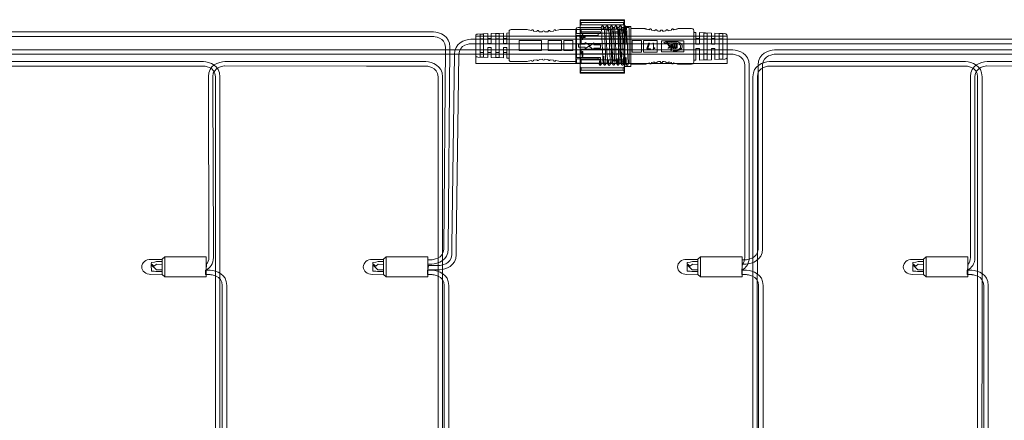
# Model space of a CAD drawing. Units: inches. Extents: x -50 to 343, y -33 to 243.
# Drawn here: x 148 to 236, y 155 to 191 of the extents above; entities that cross this region are included whole.
import ezdxf

# ---------------------------------------------------------------- set-up
doc = ezdxf.new("R2010")
doc.units = ezdxf.units.IN
doc.header["$MEASUREMENT"] = 0
doc.layers.add('_U+30EC_U+30A4_U+30E4_U+30FC 1', color=7, linetype='Continuous')

# ---------------------------------------------------------------- blocks, each defined once
blk = doc.blocks.new('block 51')
at = {"layer": '_U+30EC_U+30A4_U+30E4_U+30FC 1', "color": 7, "lineweight": 18}
for points in [[(160.478, 168.844), (160.021, 168.859), (159.801, 168.686), (159.545, 168.882), (159.55, 169.028), (159.816, 169.032), (160.016, 169.102), (160.511, 169.102)], [(160.506, 169.311), (160.506, 167.93), (160.751, 167.721), (160.751, 169.521), (160.506, 169.311)], [(164.484, 169.509), (164.484, 167.721), (160.751, 167.721), (160.751, 169.509), (164.484, 169.509)], [(160.506, 168.194), (159.951, 168.19), (159.806, 168.225), (159.55, 168.233), (159.545, 168.798), (160.002, 168.367), (160.5, 168.359)]]:
    blk.add_lwpolyline(points, dxfattribs=at)
blk.add_open_spline([(160.513, 167.957), (160.513, 167.957), (159.503, 167.946), (159.503, 167.946), (159.05, 167.946), (158.684, 168.248), (158.684, 168.621), (158.684, 168.994), (159.05, 169.296), (159.503, 169.296), (159.503, 169.296), (160.506, 169.296), (160.506, 169.296)], degree=3, knots=[0, 0, 0, 0, 1, 1, 1, 2, 2, 2, 3, 3, 3, 4, 4, 4, 4], dxfattribs=at)
blk = doc.blocks.new('block 60')
at = {"layer": '_U+30EC_U+30A4_U+30E4_U+30FC 1', "color": 7, "lineweight": 18}
for points in [[(180.391, 168.844), (179.934, 168.859), (179.714, 168.686), (179.457, 168.882), (179.462, 169.028), (179.728, 169.032), (179.929, 169.102), (180.424, 169.102)], [(180.419, 169.311), (180.419, 167.93), (180.663, 167.721), (180.663, 169.521), (180.419, 169.311)], [(184.396, 169.509), (184.396, 167.721), (180.663, 167.721), (180.663, 169.509), (184.396, 169.509)], [(180.419, 168.194), (179.863, 168.19), (179.719, 168.225), (179.462, 168.233), (179.457, 168.798), (179.914, 168.367), (180.413, 168.359)]]:
    blk.add_lwpolyline(points, dxfattribs=at)
blk.add_open_spline([(180.426, 167.957), (180.426, 167.957), (179.415, 167.946), (179.415, 167.946), (178.963, 167.946), (178.597, 168.248), (178.597, 168.621), (178.597, 168.994), (178.963, 169.296), (179.415, 169.296), (179.415, 169.296), (180.419, 169.296), (180.419, 169.296)], degree=3, knots=[0, 0, 0, 0, 1, 1, 1, 2, 2, 2, 3, 3, 3, 4, 4, 4, 4], dxfattribs=at)
blk = doc.blocks.new('block 67')
at = {"layer": '_U+30EC_U+30A4_U+30E4_U+30FC 1', "color": 7, "lineweight": 18}
for points in [[(208.64, 168.844), (208.183, 168.859), (207.964, 168.686), (207.707, 168.882), (207.711, 169.028), (207.978, 169.032), (208.179, 169.102), (208.674, 169.102)], [(208.668, 169.311), (208.668, 167.93), (208.913, 167.721), (208.913, 169.521), (208.668, 169.311)], [(212.646, 169.509), (212.646, 167.721), (208.913, 167.721), (208.913, 169.509), (212.646, 169.509)], [(208.668, 168.194), (208.113, 168.19), (207.968, 168.225), (207.711, 168.233), (207.707, 168.798), (208.164, 168.367), (208.662, 168.359)]]:
    blk.add_lwpolyline(points, dxfattribs=at)
blk.add_open_spline([(208.675, 167.957), (208.675, 167.957), (207.665, 167.946), (207.665, 167.946), (207.212, 167.946), (206.846, 168.248), (206.846, 168.621), (206.846, 168.994), (207.212, 169.296), (207.665, 169.296), (207.665, 169.296), (208.668, 169.296), (208.668, 169.296)], degree=3, knots=[0, 0, 0, 0, 1, 1, 1, 2, 2, 2, 3, 3, 3, 4, 4, 4, 4], dxfattribs=at)
blk = doc.blocks.new('block 70')
at = {"layer": '_U+30EC_U+30A4_U+30E4_U+30FC 1', "color": 7, "lineweight": 18}
for points in [[(228.926, 168.844), (228.468, 168.859), (228.249, 168.686), (227.993, 168.882), (227.997, 169.028), (228.263, 169.032), (228.464, 169.102), (228.96, 169.102)], [(228.953, 169.311), (228.953, 167.93), (229.198, 167.721), (229.198, 169.521), (228.953, 169.311)], [(232.932, 169.509), (232.932, 167.721), (229.198, 167.721), (229.198, 169.509), (232.932, 169.509)], [(228.953, 168.194), (228.398, 168.19), (228.254, 168.225), (227.997, 168.233), (227.993, 168.798), (228.45, 168.367), (228.948, 168.359)]]:
    blk.add_lwpolyline(points, dxfattribs=at)
blk.add_open_spline([(228.961, 167.957), (228.961, 167.957), (227.95, 167.946), (227.95, 167.946), (227.498, 167.946), (227.132, 168.248), (227.132, 168.621), (227.132, 168.994), (227.498, 169.296), (227.95, 169.296), (227.95, 169.296), (228.953, 169.296), (228.953, 169.296)], degree=3, knots=[0, 0, 0, 0, 1, 1, 1, 2, 2, 2, 3, 3, 3, 4, 4, 4, 4], dxfattribs=at)
blk = doc.blocks.new('block 100')
at = {"layer": '_U+30EC_U+30A4_U+30E4_U+30FC 1', "color": 29, "lineweight": 18}
for points in [[(200.062, 190.276), (199.97, 190.135)], [(200.062, 190.276), (200.062, 190.264)], [(200.127, 190.287), (200.075, 190.287)], [(200.14, 190.276), (200.153, 190.252), (200.153, 190.182), (200.166, 190.099), (200.179, 189.97)], [(200.231, 190.135), (200.14, 190.276)], [(200.466, 190.276), (200.374, 190.135)], [(200.466, 190.276), (200.466, 190.264)], [(200.531, 190.287), (200.479, 190.287)], [(200.544, 190.276), (200.557, 190.229), (200.557, 190.135), (200.57, 189.982), (200.583, 189.794)], [(200.635, 190.135), (200.544, 190.276)], [(200.87, 190.276), (200.778, 190.135)], [(200.935, 190.287), (200.87, 190.287)], [(200.87, 190.276), (200.87, 190.264)], [(200.935, 190.276), (200.948, 190.252), (200.961, 190.193), (200.961, 190.099), (200.974, 189.982)], [(201.039, 190.135), (200.935, 190.276)], [(201.26, 190.276), (201.169, 190.135)], [(201.26, 190.276), (201.26, 190.264)], [(201.326, 190.287), (201.274, 190.287)], [(201.339, 190.276), (201.352, 190.252), (201.365, 190.182), (201.365, 190.088), (201.378, 189.947)], [(201.43, 190.135), (201.339, 190.276)], [(201.664, 190.276), (201.573, 190.135)], [(201.664, 190.276), (201.664, 190.264)], [(201.73, 190.287), (201.677, 190.287)], [(201.743, 190.276), (201.756, 190.24), (201.769, 190.146), (201.769, 190.017), (201.782, 189.829)], [(201.834, 190.135), (201.743, 190.276)], [(202.068, 190.276), (201.977, 190.135)], [(202.134, 190.287), (202.068, 190.287)], [(202.068, 190.276), (202.068, 190.264)], [(202.147, 190.276), (202.147, 190.229), (202.16, 190.123), (202.173, 189.97), (202.186, 189.77), (202.199, 189.524), (202.212, 189.242), (202.238, 188.619)], [(202.238, 190.135), (202.147, 190.276)], [(188.894, 189.547), (188.79, 189.524), (188.725, 189.465), (188.698, 189.371)], [(189.793, 189.582), (188.894, 189.547)], [(189.402, 189.547), (189.089, 189.547)], [(189.089, 189.547), (189.089, 187.479)], [(189.402, 187.468), (189.402, 189.547)], [(190.093, 188.69), (189.793, 188.69), (189.793, 189.582)], [(191.2, 189.629), (190.093, 189.594)], [(190.093, 189.594), (190.093, 188.69)], [(190.796, 189.594), (190.64, 189.594), (190.497, 189.582)], [(190.497, 189.582), (190.497, 187.432)], [(190.796, 187.432), (190.796, 189.594)], [(191.5, 188.69), (191.2, 188.69), (191.2, 189.629)], [(191.696, 189.641), (191.5, 189.629)], [(191.5, 189.629), (191.5, 188.69)], [(191.891, 189.958), (191.8, 189.935), (191.722, 189.864), (191.696, 189.77)], [(191.696, 187.244), (191.696, 189.77)], [(193.298, 189.958), (191.891, 189.958)], [(193.702, 189.853), (193.429, 189.923), (193.338, 189.947), (193.298, 189.958)], [(193.702, 189.853), (193.741, 189.911), (193.781, 189.923), (193.846, 189.923), (193.898, 189.876), (193.898, 189.817)], [(194.198, 189.782), (193.898, 189.817)], [(194.198, 189.782), (194.224, 189.829), (194.263, 189.853), (194.315, 189.864), (194.38, 189.817), (194.393, 189.759)], [(194.693, 189.747), (194.393, 189.759)], [(194.693, 189.747), (194.719, 189.806), (194.797, 189.841), (194.875, 189.806), (194.901, 189.747)], [(195.201, 189.759), (194.901, 189.747)], [(195.201, 189.759), (195.214, 189.817), (195.279, 189.864), (195.344, 189.853), (195.37, 189.829), (195.396, 189.782)], [(195.696, 189.817), (195.396, 189.782)], [(195.696, 189.817), (195.709, 189.876), (195.761, 189.923), (195.826, 189.923), (195.853, 189.911), (195.892, 189.853)], [(196.296, 189.958), (196.27, 189.947), (196.178, 189.923), (195.892, 189.853)], [(197.703, 189.958), (196.296, 189.958)], [(197.898, 190.135), (197.794, 190.111), (197.729, 190.041), (197.703, 189.958)], [(197.703, 189.958), (197.703, 187.068)], [(199.97, 190.135), (197.898, 190.135)], [(198.263, 189.5), (198.263, 189.312), (198.055, 189.312), (198.055, 189.242), (198.263, 189.242), (198.263, 189.054), (198.341, 189.054), (198.341, 189.242), (198.55, 189.242), (198.55, 189.312), (198.341, 189.312), (198.341, 189.5), (198.263, 189.5)], [(198.107, 189.747), (198.107, 189.582)], [(199.905, 189.747), (198.107, 189.747)], [(199.905, 189.582), (198.107, 189.582)], [(199.905, 189.747), (199.905, 189.582)], [(199.97, 190.135), (199.983, 190.111), (199.996, 190.029), (200.009, 189.9), (200.023, 189.723), (200.036, 189.5), (200.049, 189.253), (200.062, 188.69), (200.088, 188.102), (200.114, 187.573), (200.127, 187.338), (200.14, 187.162), (200.153, 187.021), (200.166, 186.927)], [(200.374, 190.135), (200.231, 190.135)], [(200.426, 186.892), (200.413, 186.915), (200.4, 187.009), (200.387, 187.15), (200.374, 187.35), (200.361, 187.585), (200.361, 187.855), (200.335, 188.466), (200.309, 189.077), (200.296, 189.359), (200.283, 189.606), (200.27, 189.817), (200.257, 189.982), (200.244, 190.088), (200.231, 190.123)], [(200.374, 190.135), (200.387, 190.111), (200.4, 190.029), (200.413, 189.9), (200.426, 189.723), (200.44, 189.5), (200.44, 189.253), (200.466, 188.69), (200.492, 188.102), (200.518, 187.573), (200.531, 187.338), (200.544, 187.162), (200.544, 187.021), (200.557, 186.927)], [(200.778, 190.135), (200.635, 190.135)], [(200.83, 186.892), (200.817, 186.915), (200.804, 187.009), (200.791, 187.15), (200.778, 187.35), (200.765, 187.585), (200.752, 187.855), (200.726, 188.466), (200.713, 189.077), (200.7, 189.359), (200.687, 189.606), (200.674, 189.817), (200.661, 189.982), (200.648, 190.088), (200.635, 190.123)], [(200.778, 190.135), (200.791, 190.111), (200.804, 190.029), (200.804, 189.9), (200.817, 189.723), (200.83, 189.5), (200.843, 189.253), (200.87, 188.69), (200.896, 188.102), (200.909, 187.573), (200.922, 187.338), (200.935, 187.162), (200.948, 187.021), (200.961, 186.927)], [(201.169, 190.135), (201.026, 190.135)], [(201.234, 186.892), (201.221, 186.915), (201.208, 187.009), (201.195, 187.15), (201.182, 187.35), (201.169, 187.585), (201.156, 187.855), (201.13, 188.466), (201.104, 189.077), (201.091, 189.359), (201.078, 189.606), (201.065, 189.817), (201.052, 189.982), (201.052, 190.088), (201.039, 190.123)], [(201.169, 190.135), (201.182, 190.111), (201.195, 190.029), (201.208, 189.9), (201.221, 189.723), (201.234, 189.5), (201.247, 189.253), (201.274, 188.69), (201.287, 188.102), (201.313, 187.573), (201.326, 187.338), (201.339, 187.162), (201.352, 187.021), (201.365, 186.927)], [(201.573, 190.135), (201.43, 190.135)], [(201.625, 186.892), (201.612, 186.915), (201.599, 187.009), (201.599, 187.15), (201.586, 187.35), (201.573, 187.585), (201.56, 187.855), (201.534, 188.466), (201.508, 189.077), (201.495, 189.359), (201.482, 189.606), (201.469, 189.817), (201.456, 189.982), (201.443, 190.088), (201.43, 190.123)], [(201.573, 190.135), (201.586, 190.111), (201.599, 190.029), (201.612, 189.9), (201.625, 189.723), (201.638, 189.5), (201.651, 189.253), (201.664, 188.69), (201.691, 188.102), (201.717, 187.573), (201.73, 187.338), (201.743, 187.162), (201.756, 187.021), (201.756, 186.927)], [(201.977, 190.135), (201.834, 190.135)], [(202.029, 186.892), (202.016, 186.915), (202.003, 187.009), (201.99, 187.15), (201.977, 187.35), (201.964, 187.585), (201.951, 187.855), (201.938, 188.466), (201.912, 189.077), (201.899, 189.359), (201.886, 189.606), (201.873, 189.817), (201.86, 189.982), (201.847, 190.088), (201.834, 190.123)], [(202.173, 186.892), (202.16, 186.915), (202.147, 187.009), (202.134, 187.162), (202.121, 187.362), (202.108, 187.609), (202.094, 187.891), (202.081, 188.513), (202.055, 189.136), (202.042, 189.418), (202.029, 189.665), (202.016, 189.864), (202.003, 190.017), (201.99, 190.099), (201.977, 190.135)], [(202.498, 190.135), (202.238, 190.135)], [(202.433, 186.892), (202.42, 186.915), (202.407, 187.009), (202.394, 187.15), (202.381, 187.35), (202.368, 187.585), (202.355, 187.855), (202.329, 188.466), (202.303, 189.077), (202.29, 189.359), (202.277, 189.606), (202.277, 189.817), (202.264, 189.982), (202.251, 190.088), (202.238, 190.123)], [(202.498, 190.135), (202.498, 186.892)], [(188.698, 187.656), (188.698, 189.371)], [(189.402, 189.112), (189.089, 189.112)], [(190.093, 189.148), (189.793, 189.148)], [(190.796, 189.112), (190.497, 189.112)], [(191.5, 189.148), (191.2, 189.148)], [(194.602, 188.96), (192.595, 188.96), (192.595, 188.067), (194.602, 188.067), (194.602, 188.96)], [(195.201, 188.971), (195.201, 188.055)], [(195.201, 188.971), (196.4, 188.971)], [(197.442, 188.971), (196.608, 188.971), (196.608, 188.055), (197.442, 188.055), (197.442, 188.971)], [(198.55, 188.795), (198.55, 188.643), (197.951, 188.643)], [(197.951, 188.643), (197.951, 188.372), (198.55, 188.372), (198.55, 188.231)], [(198.55, 188.795), (198.68, 188.701), (198.824, 188.607), (198.954, 188.513)], [(198.954, 188.513), (198.824, 188.419), (198.68, 188.325), (198.55, 188.231)], [(188.698, 187.656), (188.725, 187.562), (188.79, 187.503), (188.894, 187.468), (189.793, 187.444)], [(189.089, 187.902), (189.402, 187.902)], [(189.793, 187.444), (189.793, 188.337), (190.093, 188.337)], [(189.793, 187.879), (190.093, 187.879)], [(190.093, 187.432), (190.093, 188.337)], [(190.497, 187.902), (190.796, 187.902)], [(191.2, 187.397), (191.2, 188.337), (191.5, 188.337)], [(191.2, 187.879), (191.5, 187.879)], [(191.5, 187.385), (191.5, 188.337)], [(196.4, 188.055), (195.201, 188.055)], [(198.341, 187.973), (198.263, 187.973), (198.263, 187.515), (198.341, 187.515), (198.341, 187.973)], [(198.55, 188.231), (198.55, 188.372)], [(201.065, 186.751), (201.052, 186.786), (201.039, 186.868), (201.039, 187.009), (201.026, 187.197), (201.013, 187.421), (201, 187.667), (200.974, 188.255)], [(201.86, 186.751), (201.86, 186.774), (201.847, 186.845), (201.834, 186.951), (201.834, 187.092), (201.821, 187.28), (201.808, 187.479), (201.795, 187.961)], [(189.089, 187.479), (189.233, 187.479), (189.402, 187.468)], [(190.093, 187.432), (191.2, 187.397)], [(190.497, 187.432), (190.796, 187.432)], [(191.5, 187.385), (191.696, 187.385)], [(191.696, 187.244), (191.722, 187.162), (191.8, 187.092), (191.891, 187.068)], [(191.891, 187.068), (193.298, 187.068)], [(193.702, 187.162), (193.429, 187.103), (193.338, 187.08), (193.298, 187.068)], [(193.702, 187.162), (193.741, 187.115), (193.781, 187.103), (193.846, 187.103), (193.898, 187.139), (193.898, 187.209), (194.198, 187.244), (194.224, 187.197), (194.263, 187.174), (194.315, 187.162), (194.38, 187.209), (194.393, 187.268), (194.693, 187.28), (194.719, 187.221), (194.797, 187.186), (194.875, 187.221), (194.901, 187.28), (195.201, 187.268), (195.214, 187.209), (195.279, 187.162), (195.344, 187.174), (195.37, 187.197), (195.396, 187.244), (195.696, 187.209), (195.709, 187.139), (195.761, 187.103), (195.826, 187.103), (195.853, 187.115), (195.892, 187.162)], [(196.296, 187.068), (196.27, 187.08), (196.178, 187.103), (195.892, 187.162)], [(196.296, 187.068), (197.703, 187.068), (197.729, 186.974), (197.794, 186.915), (197.898, 186.892)], [(197.898, 186.892), (199.775, 186.892)], [(198.107, 187.28), (198.107, 187.444)], [(199.905, 187.28), (199.905, 187.444), (198.107, 187.444)], [(199.905, 187.28), (198.107, 187.28)], [(199.775, 186.892), (199.801, 186.915), (199.827, 186.974), (199.84, 187.08), (199.866, 187.209), (199.905, 187.303), (199.931, 187.209)], [(199.775, 186.892), (199.866, 186.739)], [(199.866, 186.739), (199.866, 187.209)], [(199.931, 186.739), (199.905, 186.727), (199.866, 186.739)], [(199.931, 187.209), (199.931, 186.739)], [(200.023, 186.892), (200.009, 186.915), (199.983, 186.974), (199.957, 187.08), (199.931, 187.209)], [(199.931, 186.739), (200.023, 186.892)], [(199.931, 186.727), (199.931, 186.739)], [(200.023, 186.892), (200.179, 186.892)], [(200.166, 186.927), (200.257, 186.786)], [(200.27, 186.751), (200.257, 186.763), (200.244, 186.81), (200.231, 186.974), (200.218, 187.233), (200.205, 187.562)], [(200.27, 186.739), (200.335, 186.739), (200.348, 186.786), (200.44, 186.927)], [(200.426, 186.892), (200.57, 186.892)], [(200.557, 186.927), (200.648, 186.786)], [(200.661, 186.751), (200.648, 186.786), (200.648, 186.88), (200.635, 187.021), (200.622, 187.221)], [(200.674, 186.739), (200.7, 186.727), (200.726, 186.739), (200.752, 186.786), (200.843, 186.927)], [(200.83, 186.892), (200.974, 186.892)], [(200.961, 186.927), (201.052, 186.786)], [(201.078, 186.739), (201.13, 186.739), (201.156, 186.786), (201.247, 186.927)], [(201.234, 186.892), (201.378, 186.892)], [(201.365, 186.927), (201.456, 186.786)], [(201.469, 186.751), (201.456, 186.763), (201.456, 186.798), (201.443, 186.915), (201.43, 187.103), (201.417, 187.35)], [(201.469, 186.739), (201.534, 186.739), (201.547, 186.786), (201.638, 186.927)], [(201.625, 186.892), (201.782, 186.892)], [(201.756, 186.927), (201.847, 186.786)], [(201.873, 186.739), (201.925, 186.739), (201.951, 186.786), (202.042, 186.927)], [(202.029, 186.892), (202.173, 186.892)], [(202.16, 186.927), (202.251, 186.786)], [(202.264, 186.739), (202.251, 186.786), (202.238, 186.927), (202.225, 187.139), (202.212, 187.432)], [(202.342, 186.739), (202.316, 186.727), (202.277, 186.739)], [(202.277, 186.739), (202.277, 186.727)], [(202.433, 186.892), (202.342, 186.739)], [(202.342, 186.739), (202.342, 186.727)], [(202.433, 186.892), (202.498, 186.892)]]:
    blk.add_lwpolyline(points, dxfattribs=at)
blk.add_open_spline([(196.4, 188.055), (196.4, 188.055), (196.4, 188.971), (196.4, 188.971), (196.4, 188.971), (196.4, 188.055), (196.4, 188.055)], degree=3, knots=[0, 0, 0, 0, 1, 1, 1, 2, 2, 2, 2], dxfattribs=at)
blk = doc.blocks.new('block 101')
at = {"layer": '_U+30EC_U+30A4_U+30E4_U+30FC 1'}
for points in [[(204.075, 188.163), (204.396, 188.163), (204.396, 188.229), (204.156, 188.229), (204.316, 188.738), (204.236, 188.738), (204.075, 188.229)], [(204.623, 188.163), (204.663, 188.163), (204.663, 188.189), (204.677, 188.203), (204.69, 188.216), (204.703, 188.229), (204.717, 188.243), (204.743, 188.243), (204.757, 188.256), (204.797, 188.256), (204.797, 188.296), (204.69, 188.296), (204.69, 188.738), (204.623, 188.738)]]:
    blk.add_hatch(color=29, dxfattribs=at).paths.add_polyline_path(points)
at = {"layer": '_U+30EC_U+30A4_U+30E4_U+30FC 1', "color": 29, "lineweight": 18}
for points in [[(197.756, 189.942), (197.703, 189.876)], [(197.703, 189.528), (197.703, 189.876)], [(197.756, 189.581), (197.73, 189.554), (197.703, 189.528)], [(197.703, 189.528), (197.703, 189.38)], [(197.703, 189.38), (197.73, 189.394), (197.756, 189.407)], [(197.756, 189.942), (197.756, 189.581)], [(200.936, 189.942), (197.756, 189.942)], [(199.707, 189.581), (199.707, 189.407), (197.756, 189.407), (197.756, 187.453), (199.707, 187.453), (199.707, 187.306), (197.756, 187.306)], [(197.756, 189.581), (199.707, 189.581)], [(200.936, 189.942), (200.936, 186.931)], [(201.537, 189.742), (200.936, 189.742)], [(201.537, 186.931), (201.537, 189.942)], [(201.738, 189.942), (201.537, 189.942)], [(201.738, 189.889), (201.738, 189.942)], [(201.738, 189.929), (201.738, 186.945)], [(201.738, 189.889), (201.751, 189.849), (201.804, 189.835)], [(202.045, 189.835), (201.804, 189.835)], [(202.045, 189.835), (202.085, 189.849), (202.098, 189.889)], [(202.098, 186.637), (202.098, 190.237)], [(202.646, 190.237), (202.098, 190.237)], [(202.098, 189.889), (202.098, 189.942)], [(202.098, 186.971), (202.098, 189.889)], [(202.646, 186.637), (202.646, 190.237)], [(203.902, 190.036), (202.646, 190.036)], [(203.902, 190.036), (203.915, 190.036), (203.929, 190.023), (203.982, 190.023), (204.022, 189.996), (204.089, 189.983), (204.156, 189.969), (204.236, 189.942), (204.316, 189.929)], [(204.503, 189.889), (204.503, 189.929), (204.49, 189.956), (204.476, 189.983), (204.463, 189.996), (204.45, 189.996), (204.436, 190.009), (204.383, 190.009), (204.356, 189.996), (204.343, 189.983), (204.316, 189.956), (204.316, 189.929)], [(204.503, 189.889), (204.65, 189.862), (204.797, 189.849)], [(204.997, 189.822), (204.997, 189.862), (204.984, 189.889), (204.971, 189.902), (204.957, 189.916), (204.944, 189.929), (204.864, 189.929), (204.837, 189.916), (204.824, 189.902), (204.81, 189.876), (204.797, 189.849)], [(204.997, 189.822), (205.144, 189.809), (205.305, 189.809)], [(205.505, 189.809), (205.492, 189.835), (205.478, 189.876), (205.465, 189.889), (205.451, 189.889), (205.425, 189.902), (205.371, 189.902), (205.345, 189.889), (205.331, 189.889), (205.318, 189.876), (205.305, 189.835), (205.305, 189.809)], [(205.505, 189.809), (205.652, 189.809), (205.799, 189.822)], [(205.999, 189.849), (205.986, 189.876), (205.973, 189.902), (205.959, 189.916), (205.946, 189.929), (205.852, 189.929), (205.839, 189.916), (205.826, 189.902), (205.812, 189.889), (205.799, 189.862), (205.799, 189.822)], [(205.999, 189.849), (206.146, 189.862), (206.293, 189.889)], [(206.494, 189.929), (206.48, 189.956), (206.453, 189.983), (206.44, 189.996), (206.427, 190.009), (206.373, 190.009), (206.36, 189.996), (206.333, 189.996), (206.32, 189.983), (206.307, 189.956), (206.293, 189.929), (206.293, 189.889)], [(206.494, 189.929), (206.574, 189.942), (206.64, 189.969), (206.707, 189.983), (206.774, 189.996), (206.828, 190.023), (206.868, 190.023), (206.881, 190.036), (206.894, 190.036)], [(208.097, 190.036), (206.894, 190.036)], [(208.297, 189.835), (208.27, 189.942), (208.204, 190.009), (208.097, 190.036)], [(208.297, 189.835), (208.297, 187.038)], [(208.297, 187.145), (208.297, 189.728)], [(208.497, 189.675), (208.297, 189.688)], [(208.497, 189.675), (208.497, 188.631)], [(208.805, 189.675), (208.805, 188.631), (208.497, 188.631)], [(209.9, 189.635), (208.805, 189.675)], [(209.206, 189.635), (209.206, 187.239)], [(209.499, 189.635), (209.206, 189.635)], [(209.499, 187.239), (209.499, 189.635)], [(209.9, 189.635), (209.9, 188.631)], [(210.194, 189.621), (210.194, 188.631), (209.9, 188.631)], [(211.303, 189.394), (211.276, 189.487), (211.196, 189.568), (211.103, 189.595), (210.194, 189.621)], [(210.595, 189.595), (210.595, 187.279)], [(210.902, 189.581), (210.755, 189.581), (210.595, 189.595)], [(210.902, 187.293), (210.902, 189.581)], [(211.303, 189.394), (211.303, 187.48)], [(197.703, 187.507), (197.703, 189.38)], [(199.306, 188.751), (199.173, 188.644), (199.039, 188.537), (198.905, 188.43)], [(199.306, 188.751), (199.306, 188.591), (199.907, 188.591), (199.907, 188.283), (199.306, 188.283)], [(202.098, 189.313), (202.098, 189.327)], [(202.098, 188.858), (202.098, 188.872)], [(202.766, 187.922), (203.595, 187.922), (203.595, 188.952), (202.766, 188.952), (202.766, 187.922)], [(203.795, 188.952), (204.997, 188.952)], [(204.997, 187.922), (204.997, 188.952)], [(204.997, 187.922), (204.997, 188.952)], [(207.402, 187.935), (207.402, 188.939), (205.398, 188.939)], [(207.402, 187.935), (205.398, 187.935), (205.398, 188.939)], [(205.598, 188.792), (205.772, 188.832), (205.959, 188.845), (206.133, 188.872), (206.494, 188.872), (206.667, 188.858), (206.761, 188.845), (206.854, 188.832), (206.934, 188.805), (207.015, 188.765), (207.055, 188.751), (207.095, 188.725), (207.135, 188.698), (207.162, 188.671), (207.188, 188.631), (207.215, 188.591), (207.242, 188.551), (207.255, 188.511), (207.255, 188.377), (207.242, 188.337), (207.228, 188.283), (207.202, 188.256), (207.175, 188.216), (207.135, 188.189), (207.108, 188.163), (207.068, 188.136), (207.028, 188.109), (206.988, 188.096), (206.908, 188.055), (206.814, 188.042), (206.721, 188.029), (206.453, 188.029)], [(206.494, 188.082), (206.64, 188.096), (206.721, 188.109), (206.787, 188.122), (206.854, 188.149), (206.921, 188.176), (206.988, 188.216), (207.015, 188.229), (207.041, 188.256), (207.068, 188.283), (207.095, 188.31), (207.108, 188.35), (207.121, 188.39), (207.121, 188.457), (207.108, 188.497), (207.095, 188.524), (207.068, 188.564), (207.055, 188.591), (207.015, 188.618), (206.988, 188.631), (206.921, 188.671), (206.854, 188.698), (206.787, 188.725), (206.721, 188.738), (206.64, 188.751), (206.574, 188.765), (206.427, 188.765), (206.28, 188.778), (206.133, 188.765), (205.986, 188.765), (205.839, 188.751), (205.705, 188.725), (205.598, 188.792)], [(206.106, 188.403), (206.053, 188.484), (205.999, 188.577), (205.946, 188.658)], [(205.946, 188.658), (206.026, 188.658)], [(206.026, 188.658), (206.066, 188.591), (206.119, 188.524), (206.16, 188.444)], [(206.16, 188.444), (206.2, 188.484), (206.24, 188.524)], [(206.307, 188.658), (206.24, 188.658), (206.24, 188.524)], [(206.307, 188.658), (206.307, 188.055)], [(206.387, 188.35), (206.387, 188.658)], [(206.387, 188.658), (206.453, 188.658)], [(206.453, 188.658), (206.453, 188.377)], [(206.56, 188.417), (206.56, 188.658)], [(206.56, 188.658), (206.627, 188.658)], [(206.627, 188.658), (206.627, 188.377)], [(206.734, 188.417), (206.734, 188.658)], [(206.734, 188.658), (206.801, 188.658)], [(206.801, 188.658), (206.801, 188.27)], [(208.805, 189.14), (208.497, 189.14)], [(209.499, 189.113), (209.206, 189.113)], [(210.194, 189.14), (209.9, 189.14)], [(210.902, 189.113), (210.595, 189.113)], [(198.905, 188.43), (199.039, 188.337), (199.173, 188.229), (199.306, 188.122)], [(199.306, 188.122), (199.306, 188.283)], [(202.098, 188.015), (202.098, 188.029)], [(204.997, 187.922), (203.795, 187.922)], [(205.973, 188.27), (206.026, 188.31), (206.066, 188.35), (206.106, 188.403)], [(206.066, 188.27), (205.973, 188.27)], [(206.24, 188.444), (206.186, 188.377), (206.133, 188.323), (206.066, 188.27)], [(206.24, 188.055), (206.24, 188.444)], [(206.307, 188.055), (206.24, 188.055)], [(206.467, 188.256), (206.44, 188.256), (206.413, 188.27), (206.4, 188.283), (206.4, 188.296), (206.387, 188.31), (206.387, 188.35)], [(206.453, 188.377), (206.453, 188.337), (206.467, 188.323), (206.48, 188.323)], [(206.453, 188.029), (206.48, 188.055), (206.494, 188.082)], [(206.56, 188.323), (206.547, 188.296), (206.52, 188.27), (206.494, 188.256), (206.467, 188.256)], [(206.48, 188.323), (206.507, 188.323), (206.52, 188.337), (206.534, 188.363), (206.547, 188.39), (206.56, 188.417)], [(206.64, 188.256), (206.614, 188.256), (206.587, 188.27), (206.574, 188.296), (206.56, 188.323)], [(206.627, 188.377), (206.627, 188.337), (206.64, 188.323), (206.667, 188.323)], [(206.734, 188.323), (206.721, 188.296), (206.694, 188.27), (206.667, 188.256), (206.64, 188.256)], [(206.667, 188.323), (206.681, 188.323), (206.694, 188.337), (206.721, 188.363), (206.734, 188.39), (206.734, 188.417)], [(206.734, 188.323), (206.734, 188.27), (206.801, 188.27)], [(208.497, 188.243), (208.805, 188.243), (208.805, 187.199)], [(208.497, 187.186), (208.497, 188.243)], [(208.497, 187.734), (208.805, 187.734)], [(209.206, 187.761), (209.499, 187.761)], [(209.9, 188.243), (210.194, 188.243), (210.194, 187.253)], [(209.9, 187.239), (209.9, 188.243)], [(209.9, 187.734), (210.194, 187.734)], [(210.595, 187.761), (210.902, 187.761)], [(197.703, 187.507), (197.703, 187.333), (197.73, 187.319), (197.756, 187.306)], [(197.756, 187.453), (197.73, 187.48), (197.703, 187.507)], [(197.703, 186.998), (197.703, 187.333)], [(197.703, 186.998), (197.756, 186.931)], [(197.756, 187.306), (197.756, 186.931)], [(197.756, 186.931), (200.936, 186.931)], [(200.936, 187.132), (201.537, 187.132)], [(201.537, 186.931), (201.738, 186.931)], [(201.804, 187.038), (201.764, 187.012), (201.738, 186.971)], [(201.738, 186.931), (201.738, 186.971)], [(201.804, 187.038), (202.045, 187.038)], [(202.098, 186.971), (202.085, 187.012), (202.045, 187.038)], [(202.098, 187.56), (202.098, 187.574)], [(202.646, 186.838), (203.902, 186.838)], [(203.902, 186.838), (203.915, 186.838), (203.929, 186.851), (203.982, 186.851), (204.022, 186.878), (204.089, 186.891), (204.156, 186.905), (204.236, 186.931), (204.316, 186.945)], [(204.503, 186.985), (204.503, 186.945), (204.49, 186.918), (204.476, 186.891), (204.463, 186.878), (204.45, 186.878), (204.436, 186.864), (204.383, 186.864), (204.356, 186.878), (204.343, 186.891), (204.316, 186.918), (204.316, 186.945)], [(204.503, 186.985), (204.65, 187.012), (204.797, 187.025)], [(204.997, 187.052), (204.997, 187.012), (204.984, 186.985), (204.971, 186.971), (204.957, 186.958), (204.944, 186.945), (204.864, 186.945), (204.837, 186.958), (204.824, 186.971), (204.81, 186.998), (204.797, 187.025)], [(204.997, 187.052), (205.144, 187.065), (205.305, 187.065)], [(205.505, 187.065), (205.492, 187.038), (205.478, 186.998), (205.465, 186.985), (205.451, 186.985), (205.425, 186.971), (205.398, 186.958), (205.371, 186.971), (205.345, 186.985), (205.331, 186.985), (205.318, 186.998), (205.305, 187.038), (205.305, 187.065)], [(205.505, 187.065), (205.652, 187.065), (205.799, 187.052)], [(205.999, 187.025), (205.986, 186.998), (205.973, 186.971), (205.959, 186.958), (205.946, 186.945), (205.852, 186.945), (205.839, 186.958), (205.826, 186.971), (205.812, 186.985), (205.799, 187.012), (205.799, 187.052)], [(205.999, 187.025), (206.146, 187.012), (206.293, 186.985)], [(206.494, 186.945), (206.48, 186.918), (206.453, 186.891), (206.44, 186.878), (206.427, 186.864), (206.373, 186.864), (206.36, 186.878), (206.333, 186.878), (206.32, 186.891), (206.307, 186.918), (206.293, 186.945), (206.293, 186.985)], [(206.494, 186.945), (206.574, 186.931), (206.64, 186.905), (206.707, 186.891), (206.774, 186.878), (206.828, 186.851), (206.868, 186.851), (206.881, 186.838), (206.894, 186.838)], [(206.894, 186.838), (208.097, 186.838)], [(208.097, 186.838), (208.204, 186.864), (208.27, 186.931), (208.297, 187.038)], [(208.297, 187.186), (208.497, 187.186)], [(208.805, 187.199), (209.9, 187.239)], [(209.206, 187.239), (209.499, 187.239)], [(210.194, 187.253), (211.103, 187.279)], [(210.595, 187.279), (210.755, 187.293), (210.902, 187.293)], [(211.103, 187.279), (211.196, 187.306), (211.276, 187.386), (211.303, 187.48)], [(202.098, 186.637), (202.646, 186.637)]]:
    blk.add_lwpolyline(points, dxfattribs=at)
at = {"layer": '_U+30EC_U+30A4_U+30E4_U+30FC 1', "color": 253, "lineweight": 18}
for points in [[(201.738, 186.971), (201.738, 189.889)], [(202.098, 189.889), (202.098, 189.902)], [(202.098, 186.971), (202.098, 186.985)]]:
    blk.add_lwpolyline(points, dxfattribs=at)
at = {"layer": '_U+30EC_U+30A4_U+30E4_U+30FC 1', "lineweight": 0}
for points in [[(204.075, 188.163), (204.396, 188.163), (204.396, 188.229), (204.156, 188.229), (204.316, 188.738), (204.236, 188.738), (204.075, 188.229)], [(204.623, 188.163), (204.663, 188.163), (204.663, 188.189), (204.677, 188.203), (204.69, 188.216), (204.703, 188.229), (204.717, 188.243), (204.743, 188.243), (204.757, 188.256), (204.797, 188.256), (204.797, 188.296), (204.69, 188.296), (204.69, 188.738), (204.623, 188.738)]]:
    blk.add_lwpolyline(points, dxfattribs=at)
at = {"layer": '_U+30EC_U+30A4_U+30E4_U+30FC 1', "color": 29, "lineweight": 18}
blk.add_open_spline([(203.795, 188.952), (203.795, 188.952), (203.795, 187.922), (203.795, 187.922), (203.795, 187.922), (203.795, 188.952), (203.795, 188.952)], degree=3, knots=[0, 0, 0, 0, 1, 1, 1, 2, 2, 2, 2], dxfattribs=at)
blk = doc.blocks.new('block 102')
at = {"layer": '_U+30EC_U+30A4_U+30E4_U+30FC 1', "lineweight": 0}
blk.add_lwpolyline([(198.075, 190.833), (202.075, 190.833), (202.075, 186.037), (198.075, 186.037), (198.075, 190.833)], dxfattribs=at)
at = {"layer": '_U+30EC_U+30A4_U+30E4_U+30FC 1', "color": 7, "lineweight": 18}
for points in [[(202.075, 186.037), (202.075, 190.833), (198.075, 190.833), (198.075, 186.037), (202.075, 186.037)], [(201.992, 190.369), (201.992, 190.585), (198.191, 190.585), (198.191, 190.369), (201.992, 190.369)], [(202.018, 190.774), (202.018, 190.837), (198.218, 190.837), (198.218, 190.774), (202.018, 190.774)], [(201.992, 189.64), (201.992, 189.982), (198.191, 189.982), (198.191, 189.64), (201.992, 189.64)], [(201.992, 188.704), (201.992, 189.112), (198.191, 189.112), (198.191, 188.704), (201.992, 188.704)], [(198.165, 188.173), (198.165, 187.765), (201.965, 187.765), (201.965, 188.173), (198.165, 188.173)], [(198.165, 187.237), (198.165, 186.895), (201.965, 186.895), (201.965, 187.237), (198.165, 187.237)], [(198.138, 186.103), (198.138, 186.04), (201.938, 186.04), (201.938, 186.103), (198.138, 186.103)], [(198.165, 186.508), (198.165, 186.292), (201.965, 186.292), (201.965, 186.508), (198.165, 186.508)]]:
    blk.add_lwpolyline(points, dxfattribs=at)
for points in [[(198.185, 190.787), (198.185, 190.787), (198.093, 190.756), (198.093, 190.666), (198.093, 190.576), (198.084, 190.67), (198.084, 190.67), (198.084, 190.67), (198.136, 190.582), (198.191, 190.574)], [(198.177, 190.378), (198.177, 190.378), (198.084, 190.346), (198.084, 190.256), (198.084, 190.166), (198.084, 190.072), (198.084, 190.072), (198.084, 190.072), (198.136, 189.983), (198.191, 189.976)], [(201.969, 190.598), (201.969, 190.598), (202.063, 190.606), (202.063, 190.696), (202.063, 190.786), (202.072, 190.691), (202.072, 190.691), (202.072, 190.691), (202.047, 190.762), (201.991, 190.769)], [(201.979, 189.976), (201.979, 189.976), (202.072, 190.007), (202.072, 190.097), (202.072, 190.187), (202.072, 190.282), (202.072, 190.282), (202.072, 190.282), (202.038, 190.357), (201.982, 190.364)], [(198.177, 189.64), (198.177, 189.64), (198.084, 189.608), (198.084, 189.518), (198.084, 189.428), (198.084, 189.208), (198.084, 189.208), (198.084, 189.208), (198.136, 189.119), (198.191, 189.112)], [(201.979, 189.112), (201.979, 189.112), (202.072, 189.143), (202.072, 189.233), (202.072, 189.323), (202.072, 189.544), (202.072, 189.544), (202.072, 189.544), (202.02, 189.632), (201.965, 189.64)], [(198.177, 188.701), (198.177, 188.701), (198.084, 188.669), (198.084, 188.579), (198.084, 188.489), (198.084, 188.269), (198.084, 188.269), (198.084, 188.269), (198.136, 188.18), (198.191, 188.173)], [(201.979, 188.173), (201.979, 188.173), (202.072, 188.204), (202.072, 188.294), (202.072, 188.384), (202.072, 188.605), (202.072, 188.605), (202.072, 188.605), (202.02, 188.693), (201.965, 188.701)], [(198.177, 187.765), (198.177, 187.765), (198.084, 187.733), (198.084, 187.643), (198.084, 187.553), (198.084, 187.333), (198.084, 187.333), (198.084, 187.333), (198.136, 187.244), (198.191, 187.237)], [(201.979, 187.237), (201.979, 187.237), (202.072, 187.268), (202.072, 187.358), (202.072, 187.448), (202.072, 187.669), (202.072, 187.669), (202.072, 187.669), (202.02, 187.757), (201.965, 187.765)], [(198.177, 186.901), (198.177, 186.901), (198.084, 186.869), (198.084, 186.779), (198.084, 186.689), (198.084, 186.595), (198.084, 186.595), (198.084, 186.595), (198.118, 186.52), (198.174, 186.512)], [(201.979, 186.499), (201.979, 186.499), (202.072, 186.53), (202.072, 186.62), (202.072, 186.71), (202.072, 186.805), (202.072, 186.805), (202.072, 186.805), (202.02, 186.893), (201.965, 186.901)], [(198.187, 186.278), (198.187, 186.278), (198.093, 186.271), (198.093, 186.181), (198.093, 186.091), (198.084, 186.185), (198.084, 186.185), (198.084, 186.185), (198.109, 186.115), (198.165, 186.107)], [(201.971, 186.089), (201.971, 186.089), (202.063, 186.121), (202.063, 186.211), (202.063, 186.301), (202.072, 186.206), (202.072, 186.206), (202.072, 186.206), (202.02, 186.295), (201.965, 186.302)]]:
    blk.add_open_spline(points, degree=3, knots=[0, 0, 0, 0, 1, 1, 1, 2, 2, 2, 3, 3, 3, 3], dxfattribs=at)
blk = doc.blocks.new('block 99')
at = {"layer": '_U+30EC_U+30A4_U+30E4_U+30FC 1'}
for name in ['block 100', 'block 102', 'block 101']:
    blk.add_blockref(name, (0, 0), dxfattribs=at)

msp = doc.modelspace()

# ---------------------------------------------------------------- linework, layer by layer
at = {"layer": '_U+30EC_U+30A4_U+30E4_U+30FC 1', "lineweight": 0}
msp.add_lwpolyline([(211.303, 186.892), (188.698, 186.892), (188.698, 189.371), (211.303, 189.371), (211.303, 186.892)], dxfattribs=at)
at = {"layer": '_U+30EC_U+30A4_U+30E4_U+30FC 1', "color": 18, "lineweight": 18}
for points, knots in [([(186.386, 188.369), (186.386, 188.369), (186.235, 170.226), (186.235, 170.226), (186.235, 169.215), (185.309, 168.899), (184.751, 168.864), (184.751, 168.864), (184.409, 168.864), (184.409, 168.864), (184.409, 168.864), (184.409, 169.263), (184.409, 169.263), (184.409, 169.263), (184.751, 169.263), (184.751, 169.263), (184.751, 169.263), (185.834, 169.332), (185.834, 170.226), (185.834, 170.226), (185.985, 188.369), (185.985, 188.369), (185.985, 188.369), (185.985, 188.369), (185.985, 188.369), (185.985, 189.263), (184.901, 189.332), (184.901, 189.332), (184.901, 189.332), (87.469, 189.332), (87.469, 189.332), (87.469, 189.332), (86.385, 189.263), (86.385, 188.369), (86.385, 188.369), (86.235, 170.226), (86.235, 170.226), (86.235, 169.215), (85.309, 168.899), (84.751, 168.864), (84.751, 168.864), (84.409, 168.864), (84.409, 168.864), (84.409, 168.864), (84.409, 169.263), (84.409, 169.263), (84.409, 169.263), (84.751, 169.263), (84.751, 169.263), (84.751, 169.263), (85.835, 169.332), (85.835, 170.226), (85.835, 170.226), (85.985, 188.369), (85.985, 188.369), (85.985, 189.38), (86.911, 189.696), (87.47, 189.731), (87.47, 189.731), (184.901, 189.731), (184.901, 189.731), (184.901, 189.731), (184.9, 189.731), (184.9, 189.731), (185.459, 189.696), (186.385, 189.38), (186.385, 188.369), (186.385, 188.369), (186.386, 188.369), (186.386, 188.369)], [0, 0, 0, 0, 1, 1, 1, 2, 2, 2, 3, 3, 3, 4, 4, 4, 5, 5, 5, 6, 6, 6, 7, 7, 7, 8, 8, 8, 9, 9, 9, 10, 10, 10, 11, 11, 11, 12, 12, 12, 13, 13, 13, 14, 14, 14, 15, 15, 15, 16, 16, 16, 17, 17, 17, 18, 18, 18, 19, 19, 19, 20, 20, 20, 21, 21, 21, 22, 22, 22, 23, 23, 23, 23]), ([(294.881, 187.718), (294.881, 187.718), (294.73, 170.226), (294.73, 170.226), (294.73, 169.215), (293.805, 168.899), (293.247, 168.864), (293.247, 168.864), (292.904, 168.864), (292.904, 168.864), (292.904, 168.864), (292.904, 169.263), (292.904, 169.263), (292.904, 169.263), (293.247, 169.263), (293.247, 169.263), (293.247, 169.263), (294.33, 169.332), (294.33, 170.226), (294.33, 170.226), (294.481, 187.718), (294.481, 187.718), (294.481, 187.718), (294.483, 188.194), (294.483, 188.194), (294.459, 188.778), (293.401, 188.681), (293.401, 188.681), (293.401, 188.681), (188.268, 188.681), (188.268, 188.681), (188.268, 188.681), (187.184, 188.612), (187.184, 187.718), (187.184, 187.718), (186.944, 170.51), (186.944, 170.51), (186.944, 170.51), (186.944, 169.716), (186.944, 169.716), (186.944, 168.705), (186.019, 168.389), (185.461, 168.354), (185.461, 168.354), (184.409, 168.354), (184.409, 168.354), (184.409, 168.354), (184.447, 168.754), (184.447, 168.754), (184.447, 168.754), (185.461, 168.754), (185.461, 168.754), (185.461, 168.754), (186.544, 168.822), (186.544, 169.716), (186.544, 169.716), (186.544, 169.716), (186.544, 169.716), (186.544, 169.716), (186.544, 170.51), (186.544, 170.51), (186.544, 170.51), (186.784, 187.718), (186.784, 187.718), (186.784, 188.729), (187.71, 189.045), (188.268, 189.08), (188.268, 189.08), (293.401, 189.08), (293.401, 189.08), (293.401, 189.08), (293.4, 189.08), (293.4, 189.08), (293.952, 189.08), (294.885, 189.252), (294.885, 188.369), (294.885, 188.369), (294.881, 187.718), (294.881, 187.718)], [0, 0, 0, 0, 1, 1, 1, 2, 2, 2, 3, 3, 3, 4, 4, 4, 5, 5, 5, 6, 6, 6, 7, 7, 7, 8, 8, 8, 9, 9, 9, 10, 10, 10, 11, 11, 11, 12, 12, 12, 13, 13, 13, 14, 14, 14, 15, 15, 15, 16, 16, 16, 17, 17, 17, 18, 18, 18, 19, 19, 19, 20, 20, 20, 21, 21, 21, 22, 22, 22, 23, 23, 23, 24, 24, 24, 25, 25, 25, 26, 26, 26, 26]), ([(212.885, 186.104), (212.885, 186.104), (212.885, 170.51), (212.885, 170.51), (212.885, 170.51), (212.885, 169.473), (212.885, 169.473), (212.885, 169.171), (212.81, 169.029), (212.669, 168.887), (212.669, 168.887), (212.631, 168.322), (212.631, 168.322), (212.972, 168.523), (213.285, 168.895), (213.285, 169.473), (213.285, 169.473), (213.285, 170.51), (213.285, 170.51), (213.285, 170.51), (213.285, 186.104), (213.285, 186.104), (213.285, 186.104), (213.285, 185.705), (213.285, 185.705), (213.285, 185.705), (213.285, 186.768), (213.285, 186.768), (213.285, 187.779), (212.359, 188.095), (211.801, 188.13), (211.801, 188.13), (211.459, 188.13), (211.459, 188.13), (211.459, 188.13), (211.459, 188.129), (211.459, 188.129), (211.459, 188.129), (107.07, 188.129), (107.07, 188.129), (106.512, 188.094), (105.586, 187.779), (105.586, 186.768), (105.586, 186.768), (105.586, 170.226), (105.586, 170.226), (105.586, 169.332), (104.503, 169.263), (104.503, 169.263), (104.503, 169.263), (104.16, 169.263), (104.16, 169.263), (104.16, 169.263), (104.16, 168.864), (104.16, 168.864), (104.16, 168.864), (104.502, 168.864), (104.502, 168.864), (105.06, 168.899), (105.986, 169.215), (105.986, 170.226), (105.986, 170.226), (105.986, 186.768), (105.986, 186.768), (105.986, 187.662), (107.07, 187.731), (107.07, 187.731), (107.07, 187.731), (211.459, 187.731), (211.459, 187.731), (211.459, 187.731), (211.802, 187.731), (211.802, 187.731), (211.802, 187.731), (212.885, 187.662), (212.885, 186.768), (212.885, 186.768), (212.885, 185.705), (212.885, 185.705), (212.885, 185.705), (212.885, 186.104), (212.885, 186.104)], [0, 0, 0, 0, 1, 1, 1, 2, 2, 2, 3, 3, 3, 4, 4, 4, 5, 5, 5, 6, 6, 6, 7, 7, 7, 8, 8, 8, 9, 9, 9, 10, 10, 10, 11, 11, 11, 12, 12, 12, 13, 13, 13, 14, 14, 14, 15, 15, 15, 16, 16, 16, 17, 17, 17, 18, 18, 18, 19, 19, 19, 20, 20, 20, 21, 21, 21, 22, 22, 22, 23, 23, 23, 24, 24, 24, 25, 25, 25, 26, 26, 26, 27, 27, 27, 27]), ([(298.277, 187.731), (298.277, 187.731), (215.568, 187.731), (215.568, 187.731), (215.568, 187.731), (214.484, 187.662), (214.484, 186.768), (214.484, 186.768), (214.484, 170.226), (214.484, 170.226), (214.484, 169.215), (213.559, 168.899), (213, 168.864), (213, 168.864), (212.658, 168.864), (212.658, 168.864), (212.658, 168.864), (212.658, 169.263), (212.658, 169.263), (212.658, 169.263), (213.001, 169.263), (213.001, 169.263), (213.001, 169.263), (214.084, 169.332), (214.084, 170.226), (214.084, 170.226), (214.084, 186.768), (214.084, 186.768), (214.084, 187.779), (215.01, 188.094), (215.569, 188.129), (215.569, 188.129), (298.277, 188.129), (298.277, 188.129), (298.277, 188.129), (298.277, 187.731), (298.277, 187.731)], [0, 0, 0, 0, 1, 1, 1, 2, 2, 2, 3, 3, 3, 4, 4, 4, 5, 5, 5, 6, 6, 6, 7, 7, 7, 8, 8, 8, 9, 9, 9, 10, 10, 10, 11, 11, 11, 12, 12, 12, 12]), ([(144.673, 185.073), (144.673, 185.073), (144.673, 170.51), (144.673, 170.51), (144.673, 170.51), (144.673, 169.473), (144.673, 169.473), (144.673, 169.171), (144.598, 169.029), (144.457, 168.887), (144.457, 168.887), (144.434, 168.322), (144.434, 168.322), (144.775, 168.523), (145.073, 168.895), (145.073, 169.473), (145.073, 169.473), (145.073, 170.51), (145.073, 170.51), (145.073, 170.51), (145.073, 185.073), (145.073, 185.073), (145.073, 185.073), (145.072, 184.673), (145.072, 184.673), (145.072, 184.673), (145.072, 185.711), (145.072, 185.711), (145.072, 186.605), (146.155, 186.673), (146.155, 186.673), (146.155, 186.673), (158.892, 186.674), (158.892, 186.674), (158.892, 186.674), (163.937, 186.674), (163.937, 186.674), (163.937, 186.674), (164.229, 186.674), (164.229, 186.674), (164.229, 186.674), (165.313, 186.605), (165.313, 185.711), (165.313, 185.711), (165.315, 185.711), (165.315, 185.711), (165.315, 185.711), (165.315, 75.419), (165.315, 75.419), (165.315, 75.419), (165.715, 75.419), (165.715, 75.419), (165.715, 75.419), (165.715, 185.711), (165.715, 185.711), (165.715, 185.711), (165.714, 185.711), (165.714, 185.711), (165.714, 186.722), (164.788, 187.037), (164.229, 187.073), (164.229, 187.073), (163.937, 187.073), (163.937, 187.073), (163.937, 187.073), (158.892, 187.073), (158.892, 187.073), (158.892, 187.073), (146.156, 187.073), (146.156, 187.073), (145.597, 187.037), (144.672, 186.722), (144.672, 185.711), (144.672, 185.711), (144.672, 184.673), (144.672, 184.673), (144.672, 184.673), (144.673, 185.073), (144.673, 185.073)], [0, 0, 0, 0, 1, 1, 1, 2, 2, 2, 3, 3, 3, 4, 4, 4, 5, 5, 5, 6, 6, 6, 7, 7, 7, 8, 8, 8, 9, 9, 9, 10, 10, 10, 11, 11, 11, 12, 12, 12, 13, 13, 13, 14, 14, 14, 15, 15, 15, 16, 16, 16, 17, 17, 17, 18, 18, 18, 19, 19, 19, 20, 20, 20, 21, 21, 21, 22, 22, 22, 23, 23, 23, 24, 24, 24, 25, 25, 25, 26, 26, 26, 26]), ([(165.073, 184.687), (165.073, 184.687), (165.122, 170.51), (165.122, 170.51), (165.122, 170.51), (165.122, 169.473), (165.122, 169.473), (165.122, 168.895), (164.81, 168.523), (164.469, 168.322), (164.469, 168.322), (164.506, 168.887), (164.506, 168.887), (164.648, 169.029), (164.723, 169.171), (164.723, 169.473), (164.723, 169.473), (164.723, 170.51), (164.723, 170.51), (164.723, 170.51), (164.672, 185.087), (164.672, 185.087), (164.672, 185.087), (164.671, 184.687), (164.671, 184.687), (164.671, 184.687), (164.671, 185.725), (164.671, 185.725), (164.671, 186.736), (165.596, 187.051), (166.155, 187.087), (166.155, 187.087), (178.891, 187.073), (178.891, 187.073), (178.891, 187.073), (183.936, 187.073), (183.936, 187.073), (183.936, 187.073), (184.229, 187.073), (184.229, 187.073), (184.787, 187.037), (185.713, 186.722), (185.713, 185.711), (185.713, 185.711), (185.715, 185.711), (185.715, 185.711), (185.715, 185.711), (185.715, 114.671), (185.715, 114.671), (185.715, 114.671), (185.315, 114.671), (185.315, 114.671), (185.315, 114.671), (185.313, 185.711), (185.313, 185.711), (185.313, 186.605), (184.23, 186.674), (184.23, 186.674), (184.23, 186.674), (183.936, 186.674), (183.936, 186.674), (183.936, 186.674), (178.891, 186.674), (178.891, 186.674), (178.891, 186.674), (166.155, 186.687), (166.155, 186.687), (166.155, 186.687), (165.071, 186.619), (165.071, 185.725), (165.071, 185.725), (165.071, 184.687), (165.071, 184.687), (165.071, 184.687), (165.073, 184.687), (165.073, 184.687)], [0, 0, 0, 0, 1, 1, 1, 2, 2, 2, 3, 3, 3, 4, 4, 4, 5, 5, 5, 6, 6, 6, 7, 7, 7, 8, 8, 8, 9, 9, 9, 10, 10, 10, 11, 11, 11, 12, 12, 12, 13, 13, 13, 14, 14, 14, 15, 15, 15, 16, 16, 16, 17, 17, 17, 18, 18, 18, 19, 19, 19, 20, 20, 20, 21, 21, 21, 22, 22, 22, 23, 23, 23, 24, 24, 24, 25, 25, 25, 25]), ([(233.813, 185.711), (233.813, 186.605), (232.73, 186.674), (232.73, 186.674), (232.73, 186.674), (232.436, 186.674), (232.436, 186.674), (232.436, 186.674), (227.391, 186.674), (227.391, 186.674), (227.391, 186.674), (215.098, 186.674), (215.098, 186.674), (215.098, 186.674), (214.014, 186.605), (214.014, 185.711), (214.014, 185.711), (213.965, 114.671), (213.965, 114.671), (213.965, 114.671), (213.564, 114.671), (213.564, 114.671), (213.564, 114.671), (213.614, 185.711), (213.614, 185.711), (213.614, 186.722), (214.54, 187.037), (215.098, 187.073), (215.098, 187.073), (227.391, 187.073), (227.391, 187.073), (227.391, 187.073), (232.436, 187.073), (232.436, 187.073), (232.436, 187.073), (232.729, 187.073), (232.729, 187.073), (233.287, 187.037), (234.213, 186.722), (234.213, 185.711), (234.213, 185.711), (234.212, 185.711), (234.212, 185.711), (234.212, 185.711), (234.162, 75.419), (234.162, 75.419), (234.162, 75.419), (233.763, 75.419), (233.763, 75.419), (233.763, 75.419), (233.812, 185.711), (233.812, 185.711), (233.812, 185.711), (233.813, 185.711), (233.813, 185.711)], [0, 0, 0, 0, 1, 1, 1, 2, 2, 2, 3, 3, 3, 4, 4, 4, 5, 5, 5, 6, 6, 6, 7, 7, 7, 8, 8, 8, 9, 9, 9, 10, 10, 10, 11, 11, 11, 12, 12, 12, 13, 13, 13, 14, 14, 14, 15, 15, 15, 16, 16, 16, 17, 17, 17, 18, 18, 18, 18]), ([(254.212, 185.711), (254.212, 185.711), (254.212, 14.502), (254.212, 14.502), (254.212, 14.502), (253.812, 14.502), (253.812, 14.502), (253.812, 14.502), (253.812, 185.711), (253.812, 185.711), (253.812, 185.711), (253.813, 185.711), (253.813, 185.711), (253.813, 186.605), (252.729, 186.674), (252.729, 186.674), (252.729, 186.674), (252.437, 186.674), (252.437, 186.674), (252.437, 186.674), (247.391, 186.674), (247.391, 186.674), (247.391, 186.674), (234.654, 186.687), (234.654, 186.687), (234.654, 186.687), (233.571, 186.619), (233.571, 185.725), (233.571, 185.725), (233.571, 184.687), (233.571, 184.687), (233.571, 184.687), (233.571, 185.087), (233.571, 185.087), (233.571, 185.087), (233.571, 170.51), (233.571, 170.51), (233.571, 170.51), (233.571, 169.473), (233.571, 169.473), (233.571, 168.895), (233.257, 168.523), (232.917, 168.322), (232.917, 168.322), (232.955, 168.887), (232.955, 168.887), (233.096, 169.029), (233.171, 169.171), (233.17, 169.473), (233.17, 169.473), (233.17, 170.51), (233.17, 170.51), (233.17, 170.51), (233.17, 185.087), (233.17, 185.087), (233.17, 185.087), (233.171, 184.687), (233.171, 184.687), (233.171, 184.687), (233.171, 185.725), (233.171, 185.725), (233.171, 186.736), (234.097, 187.051), (234.655, 187.087), (234.655, 187.087), (247.391, 187.073), (247.391, 187.073), (247.391, 187.073), (252.437, 187.073), (252.437, 187.073), (252.437, 187.073), (252.729, 187.073), (252.729, 187.073), (253.287, 187.037), (254.213, 186.722), (254.213, 185.711), (254.213, 185.711), (254.212, 185.711), (254.212, 185.711)], [0, 0, 0, 0, 1, 1, 1, 2, 2, 2, 3, 3, 3, 4, 4, 4, 5, 5, 5, 6, 6, 6, 7, 7, 7, 8, 8, 8, 9, 9, 9, 10, 10, 10, 11, 11, 11, 12, 12, 12, 13, 13, 13, 14, 14, 14, 15, 15, 15, 16, 16, 16, 17, 17, 17, 18, 18, 18, 19, 19, 19, 20, 20, 20, 21, 21, 21, 22, 22, 22, 23, 23, 23, 24, 24, 24, 25, 25, 25, 26, 26, 26, 26]), ([(167.748, 148.967), (167.748, 148.967), (167.406, 148.967), (167.406, 148.967), (166.848, 149.002), (165.922, 149.318), (165.922, 150.329), (165.922, 150.329), (165.922, 166.961), (165.922, 166.961), (165.922, 167.855), (164.839, 167.923), (164.839, 167.923), (164.839, 167.923), (164.426, 167.923), (164.426, 167.923), (164.426, 167.923), (164.426, 168.322), (164.426, 168.322), (164.426, 168.322), (164.838, 168.322), (164.838, 168.322), (165.397, 168.287), (166.322, 167.972), (166.322, 166.961), (166.322, 166.961), (166.322, 150.329), (166.322, 150.329), (166.322, 149.435), (167.406, 149.367), (167.406, 149.367), (167.406, 149.367), (167.748, 149.367), (167.748, 149.367)], [0, 0, 0, 0, 1, 1, 1, 2, 2, 2, 3, 3, 3, 4, 4, 4, 5, 5, 5, 6, 6, 6, 7, 7, 7, 8, 8, 8, 9, 9, 9, 10, 10, 10, 11, 11, 11, 11]), ([(187.704, 148.967), (187.704, 148.967), (187.361, 148.967), (187.361, 148.967), (186.803, 149.002), (185.878, 149.318), (185.878, 150.329), (185.878, 150.329), (185.878, 166.961), (185.878, 166.961), (185.878, 167.855), (184.794, 167.923), (184.794, 167.923), (184.794, 167.923), (184.382, 167.923), (184.382, 167.923), (184.382, 167.923), (184.382, 168.322), (184.382, 168.322), (184.382, 168.322), (184.793, 168.322), (184.793, 168.322), (185.352, 168.287), (186.277, 167.972), (186.277, 166.961), (186.277, 166.961), (186.277, 150.329), (186.277, 150.329), (186.277, 149.435), (187.361, 149.367), (187.361, 149.367), (187.361, 149.367), (187.704, 149.367), (187.704, 149.367)], [0, 0, 0, 0, 1, 1, 1, 2, 2, 2, 3, 3, 3, 4, 4, 4, 5, 5, 5, 6, 6, 6, 7, 7, 7, 8, 8, 8, 9, 9, 9, 10, 10, 10, 11, 11, 11, 11]), ([(215.953, 148.967), (215.953, 148.967), (215.611, 148.967), (215.611, 148.967), (215.052, 149.002), (214.127, 149.318), (214.127, 150.329), (214.127, 150.329), (214.127, 166.961), (214.127, 166.961), (214.127, 167.855), (213.043, 167.923), (213.043, 167.923), (213.043, 167.923), (212.631, 167.923), (212.631, 167.923), (212.631, 167.923), (212.631, 168.322), (212.631, 168.322), (212.631, 168.322), (213.043, 168.322), (213.043, 168.322), (213.601, 168.287), (214.526, 167.972), (214.526, 166.961), (214.526, 166.961), (214.526, 150.329), (214.526, 150.329), (214.526, 149.435), (215.61, 149.367), (215.61, 149.367), (215.61, 149.367), (215.953, 149.367), (215.953, 149.367)], [0, 0, 0, 0, 1, 1, 1, 2, 2, 2, 3, 3, 3, 4, 4, 4, 5, 5, 5, 6, 6, 6, 7, 7, 7, 8, 8, 8, 9, 9, 9, 10, 10, 10, 11, 11, 11, 11]), ([(236.196, 148.967), (236.196, 148.967), (235.854, 148.967), (235.854, 148.967), (235.295, 149.002), (234.37, 149.318), (234.37, 150.329), (234.37, 150.329), (234.37, 166.961), (234.37, 166.961), (234.37, 167.855), (233.286, 167.923), (233.286, 167.923), (233.286, 167.923), (232.874, 167.923), (232.874, 167.923), (232.874, 167.923), (232.874, 168.322), (232.874, 168.322), (232.874, 168.322), (233.286, 168.322), (233.286, 168.322), (233.844, 168.287), (234.769, 167.972), (234.769, 166.961), (234.769, 166.961), (234.769, 150.329), (234.769, 150.329), (234.769, 149.435), (235.853, 149.367), (235.853, 149.367), (235.853, 149.367), (236.196, 149.367), (236.196, 149.367)], [0, 0, 0, 0, 1, 1, 1, 2, 2, 2, 3, 3, 3, 4, 4, 4, 5, 5, 5, 6, 6, 6, 7, 7, 7, 8, 8, 8, 9, 9, 9, 10, 10, 10, 11, 11, 11, 11])]:
    msp.add_open_spline(points, degree=3, knots=knots, dxfattribs=at)

# ---------------------------------------------------------------- block references
at = {"layer": '_U+30EC_U+30A4_U+30E4_U+30FC 1'}
for name in ['block 99', 'block 51', 'block 60', 'block 67', 'block 70']:
    msp.add_blockref(name, (0, 0), dxfattribs=at)

doc.saveas('drawing.dxf')
